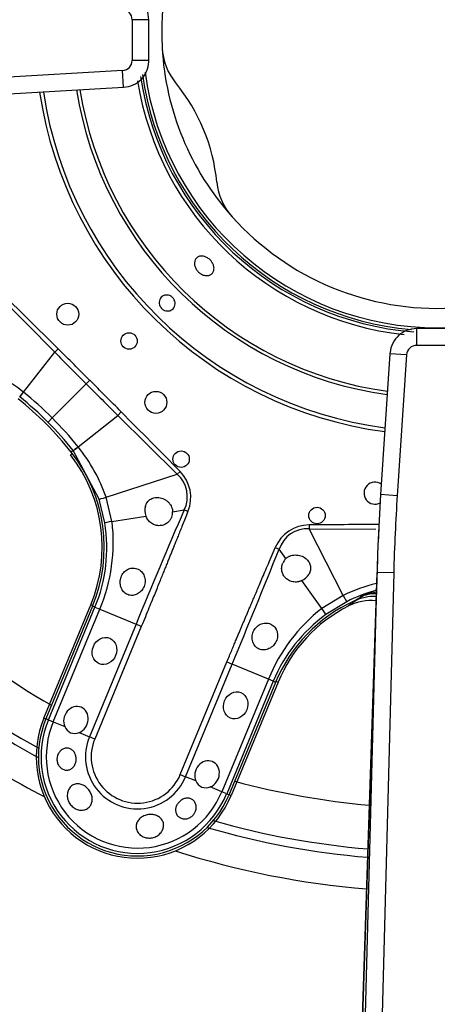
# Model space of a CAD drawing. Units: inches. Extents: x 0.3 to 91.3, y 0.2 to 69.4.
# Drawn here: x 40.2 to 41.7, y 58.6 to 62.1 of the extents above; entities that cross this region are included whole.
import ezdxf
from ezdxf.lldxf.tags import DXFTag

# ---------------------------------------------------------------- set-up
doc = ezdxf.new("R2010")
doc.units = ezdxf.units.IN
doc.header["$MEASUREMENT"] = 0
for name, color, linetype in [('700034-0', 7, 'Continuous'), ('700035-0', 7, 'Continuous'), ('700129-2', 7, 'Continuous'), ('700285-1', 7, 'Continuous'), ('Default', 7, 'Continuous')]:
    doc.layers.add(name, color=color, linetype=linetype)
tags = doc.linetypes.add('PHANTOM2', pattern=[1.25, 0.625, -0.125, 0.125, -0.125, 0.125, -0.125]).pattern_tags.tags
tags[14:15] = [DXFTag(74, 4), DXFTag(75, 0), DXFTag(340, '0'), DXFTag(46, 0.0), DXFTag(50, 0.0), DXFTag(44, 0.0), DXFTag(45, 0.0)]
tags[12:13] = [DXFTag(74, 4), DXFTag(75, 0), DXFTag(340, '0'), DXFTag(46, 0.0), DXFTag(50, 0.0), DXFTag(44, 0.0), DXFTag(45, 0.0)]
tags[10:11] = [DXFTag(74, 4), DXFTag(75, 0), DXFTag(340, '0'), DXFTag(46, 0.0), DXFTag(50, 0.0), DXFTag(44, 0.0), DXFTag(45, 0.0)]
tags[8:9] = [DXFTag(74, 4), DXFTag(75, 0), DXFTag(340, '0'), DXFTag(46, 0.0), DXFTag(50, 0.0), DXFTag(44, 0.0), DXFTag(45, 0.0)]
tags[6:7] = [DXFTag(74, 4), DXFTag(75, 0), DXFTag(340, '0'), DXFTag(46, 0.0), DXFTag(50, 0.0), DXFTag(44, 0.0), DXFTag(45, 0.0)]
tags[4:5] = [DXFTag(74, 4), DXFTag(75, 0), DXFTag(340, '0'), DXFTag(46, 0.0), DXFTag(50, 0.0), DXFTag(44, 0.0), DXFTag(45, 0.0)]

# ---------------------------------------------------------------- blocks, each defined once
blk = doc.blocks.new('SE1')
at = {"layer": '700034-0', "color": 7, "linetype": 'PHANTOM2'}
for p, q in [((40.415, 60.5818), (40.4213, 60.5867)), ((40.4878, 60.0448), (40.4952, 60.0418)), ((41.1591, 59.7668), (41.1517, 59.7698)), ((40.3195, 59.6387), (40.3269, 59.6356)), ((40.9908, 59.3606), (40.9835, 59.3637))]:
    blk.add_line(p, q, dxfattribs=at)
at = {"layer": '700034-0', "color": 7, "linetype": 'Continuous'}
for p, q in [((40.3195, 59.6387), (40.4878, 60.0448)), ((41.412, 60.0404), (41.4107, 60.0397)), ((41.1591, 59.7668), (40.9908, 59.3606))]:
    blk.add_line(p, q, dxfattribs=at)
for centre, radius, start, end in [((41.7302, 62.0949), 0.9882, 41.874, 183.1238), ((41.7302, 62.0949), 0.9882, 183.1238, 221.8811), ((40.9597, 62.0521), 0.2166, 182.9362, 219.2602), ((41.7302, 62.0949), 1.0576, 187.7134, 352.7111), ((40.2752, 61.4922), 0.6678, 5.7066, 39.2885), ((41.1553, 61.5803), 0.2167, 185.7574, 222.0685), ((41.7302, 62.0949), 0.9882, 221.8811, 273.1236), ((39.9905, 60.2508), 0.5383, 337.5, 37.9401), ((41.4924, 59.8825), 0.1772, 84.1701, 117.001), ((41.5162, 59.8989), 0.1853, 91.5537, 110.2263), ((41.6564, 59.5608), 0.5383, 117.1529, 157.5), ((40.6552, 59.4996), 0.3633, 157.5, 337.5)]:
    blk.add_arc(centre, radius, start, end, dxfattribs=at)
at = {"layer": '700034-0', "color": 7, "linetype": 'PHANTOM2'}
blk.add_arc((41.7373, 59.6047), 0.544, 122.1798, 126.8956, dxfattribs=at)
at = {"layer": '700035-0', "color": 7, "linetype": 'PHANTOM2'}
for p, q in [((40.1475, 61.1622), (40.3586, 60.9493)), ((40.2461, 60.8067), (40.3586, 60.9493)), ((40.3709, 60.9617), (40.3586, 60.9493)), ((40.3494, 60.7141), (40.4714, 60.8361)), ((40.4842, 60.8489), (40.4714, 60.8361)), ((40.2461, 60.8067), (40.2458, 60.8069)), ((40.2327, 60.7892), (40.2325, 60.7895)), ((40.597, 60.7356), (40.5846, 60.7233)), ((40.3343, 60.699), (40.3494, 60.7141)), ((40.442, 60.6108), (40.5846, 60.7233)), ((40.5846, 60.7233), (40.7975, 60.5122)), ((40.4248, 60.5972), (40.4176, 60.5915)), ((40.4248, 60.5972), (40.4245, 60.5974)), ((40.5177, 60.423), (40.4248, 60.5972)), ((40.4422, 60.6105), (40.442, 60.6108)), ((40.8078, 60.5223), (40.7975, 60.5122)), ((40.543, 60.4301), (40.7975, 60.5122)), ((40.5381, 60.3376), (40.5177, 60.423)), ((40.5637, 60.3431), (40.543, 60.4301)), ((40.7811, 60.378), (40.8221, 60.3845)), ((40.8362, 60.3789), (40.8221, 60.3845)), ((40.5637, 60.3431), (40.6853, 60.3626)), ((41.2705, 60.3307), (41.2705, 60.3163)), ((41.2705, 60.3163), (41.5093, 60.3152)), ((41.3925, 60.0783), (41.2705, 60.3163)), ((41.1489, 60.2493), (41.1629, 60.2434)), ((41.1872, 60.2098), (41.1629, 60.2434)), ((41.3162, 60.0314), (41.2441, 60.1311)), ((41.3925, 60.0783), (41.3162, 60.0314)), ((41.4303, 60.0574), (41.4696, 60.08)), ((40.3355, 59.6321), (40.5027, 60.0356)), ((40.3529, 59.6249), (40.52, 60.0284)), ((40.5027, 60.0356), (40.4941, 60.0392)), ((40.5027, 60.0356), (40.52, 60.0284)), ((40.52, 60.0284), (40.6499, 59.9746)), ((41.4054, 60.0553), (41.3305, 60.0094)), ((40.6499, 59.9746), (40.4828, 59.5711)), ((40.6689, 59.9667), (40.5017, 59.5632)), ((40.6689, 59.9667), (40.6499, 59.9746)), ((40.8086, 59.4361), (40.9758, 59.8396)), ((40.8276, 59.4282), (40.9948, 59.8318)), ((40.9758, 59.8396), (40.9948, 59.8318)), ((41.1246, 59.778), (40.9948, 59.8318)), ((41.1246, 59.778), (40.9575, 59.3744)), ((41.142, 59.7708), (41.1246, 59.778)), ((41.142, 59.7708), (40.9749, 59.3672)), ((41.142, 59.7708), (41.1506, 59.7672)), ((40.3355, 59.6321), (40.3269, 59.6356)), ((40.3355, 59.6321), (40.3529, 59.6249)), ((40.3529, 59.6249), (40.3941, 59.6078)), ((40.446, 59.5863), (40.4828, 59.5711)), ((40.5017, 59.5632), (40.4828, 59.5711)), ((40.8086, 59.4361), (40.8276, 59.4282)), ((40.8644, 59.413), (40.8276, 59.4282)), ((40.9575, 59.3744), (40.9162, 59.3915)), ((40.9749, 59.3672), (40.9575, 59.3744)), ((40.9749, 59.3672), (40.9835, 59.3637))]:
    blk.add_line(p, q, dxfattribs=at)
at = {"layer": '700035-0', "color": 7, "linetype": 'Continuous'}
for p, q in [((41.4327, 60.0585), (41.4303, 60.0574)), ((40.4941, 60.0392), (40.3269, 59.6356)), ((40.9835, 59.3637), (41.1506, 59.7672))]:
    blk.add_line(p, q, dxfattribs=at)
for centre, radius in [((40.4052, 61.0858), 0.0394), ((40.625, 60.9897), 0.0295), ((40.7211, 60.7699), 0.0394), ((40.8115, 60.5663), 0.0295), ((41.2989, 60.3644), 0.0295)]:
    blk.add_circle(centre, radius, dxfattribs=at)
at = {"layer": '700035-0', "color": 7, "linetype": 'PHANTOM2'}
for centre, radius, start, end in [((41.7302, 62.0949), 1.0757, 188.4344, 265.4802), ((41.7302, 62.0949), 1.0886, 189.1447, 263.6993), ((41.7302, 62.0949), 1.442, 188.4983, 262.4868), ((41.7302, 62.0949), 1.4285, 188.5473, 262.4518), ((41.7302, 62.0949), 1.3097, 189.0233, 262.1123), ((41.7302, 62.0949), 1.2978, 189.0755, 262.0751), ((-15.244, 4.9068), 78.963, 45.225735, 45.443301), ((82.9954, 103.3572), 60.136, 224.84577, 224.998041), ((10.2522, 30.6135), 42.7568, 45.00325, 45.21749), ((39.8599, 60.3284), 0.6147, 51.1218, 70.4706), ((82.9817, 103.3493), 60.1207, 225.00194, 225.154249), ((10.0932, 30.4619), 42.9765, 44.78305, 44.9962), ((40.6089, 60.5158), 0.4651, 141.2804, 143.9855), ((39.449, 59.8138), 1.2732, 44.9954, 51.2423), ((39.5159, 59.8806), 1.1573, 45.0002, 51.73), ((-14.5332, 6.0346), 77.6629, 44.554878, 44.776086), ((39.5159, 59.8806), 1.1573, 38.27, 44.9998), ((39.4491, 59.8137), 1.2733, 38.7578, 45.0044), ((40.1396, 60.9886), 0.4839, 306.0671, 308.667), ((39.9637, 60.2246), 0.6147, 19.5293, 38.8783), ((40.7262, 60.4316), 0.1077, 333.8783, 48.4827), ((98.8384, 35.7723), 63.0211, 157.011855, 157.416113), ((39.9472, 60.2683), 0.6211, 337.2736, 6.9098), ((39.9862, 60.2494), 0.5589, 337.511, 9.0846), ((41.2709, 60.1985), 0.1321, 90.2007, 157.401), ((41.2653, 60.2092), 0.108, 87.2016, 161.5197), ((41.8814, -18.63), 78.963, 90.261426, 90.443301), ((-8.7968, 80.4102), 53.8764, 337.54508, 338.01795), ((41.6545, 59.5297), 0.6079, 103.5182, 115.5293), ((41.66, 59.5573), 0.5594, 105.4049, 117.081), ((41.6105, 59.7784), 0.3329, 107.495, 115.0425), ((41.6992, 59.5427), 0.6208, 128.0851, 157.7315), ((41.6584, 59.5568), 0.5589, 125.9161, 157.4883), ((40.6552, 59.4996), 0.346, 157.5, 337.5), ((40.6552, 59.4996), 0.3272, 157.5, 337.5), ((40.6552, 59.4996), 0.1866, 157.5, 337.5), ((40.6552, 59.4996), 0.1661, 157.5, 337.5)]:
    blk.add_arc(centre, radius, start, end, dxfattribs=at)
at = {"layer": '700035-0', "color": 7, "linetype": 'Continuous'}
for centre, radius, start, end in [((41.7302, 62.0949), 1.0679, 188.1007, 265.01), ((39.5135, 59.8782), 1.1516, 38.2728, 51.7272), ((39.9848, 60.2501), 0.5512, 337.5, 38.2728), ((41.5068, 60.4445), 0.0394, 55.5284, 298.1403), ((40.7393, 60.3829), 0.0577, 165.1008, 200.6209), ((40.7322, 60.3769), 0.049, 338.211, 1.2578), ((41.2211, 60.1744), 0.049, 133.7422, 156.789), ((41.2205, 60.1834), 0.0574, 294.307, 329.9713), ((41.5057, 59.8971), 0.1772, 88.321, 114.3352), ((41.6598, 59.5563), 0.5512, 114.6113, 157.5), ((40.6552, 59.4996), 0.3553, 157.5, 337.5), ((40.4306, 59.6225), 0.0394, 202.0187, 292.9813), ((40.9009, 59.4278), 0.0394, 202.0188, 292.9812)]:
    blk.add_arc(centre, radius, start, end, dxfattribs=at)
at = {"layer": '700035-0', "color": 7, "linetype": 'PHANTOM2'}
for centre, major_axis, ratio, start_param, end_param in [((40.2568, 60.8203), (-0.0244, -0.0309), 0.010766, -1.113336, -0.034909), ((40.4556, 60.6215), (-0.0309, -0.0244), 0.010766, 0.034909, 1.113336), ((40.708, 60.4274), (-0.1322, -0.0409), 0.974535, 2.466907, 3.612464), ((40.5551, 60.4352), (-0.0375, -0.0121), 0.029709, 0.034922, 1.233701), ((40.577, 60.3438), (-0.0389, -0.0062), 0.036519, 5.054697, 6.248255), ((41.3875, 60.0904), (0.0179, -0.0351), 0.029709, 5.049484, 6.248263), ((41.5301, 59.9136), (-0.0911, 0.1519), 0.983619, 5.842697, 6.088349), ((41.3074, 60.0413), (0.0231, -0.0319), 0.036519, 0.03493, 1.228488)]:
    blk.add_ellipse(centre, major_axis=major_axis, ratio=ratio, start_param=start_param, end_param=end_param, dxfattribs=at)
at = {"layer": '700035-0', "color": 7, "linetype": 'Continuous'}
for centre in [(40.5368, 59.8789), (41.0071, 59.6841)]:
    blk.add_ellipse(centre, major_axis=(0.0188, 0.0455), ratio=0.877809, dxfattribs=at)
for centre in [(40.4344, 59.6316), (40.9046, 59.4368)]:
    blk.add_ellipse(centre, major_axis=(-0.0188, -0.0455), ratio=0.877809, start_param=0.707483, end_param=5.575702, dxfattribs=at)
for points, knots in [([(40.8656, 61.2471), (40.8634, 61.2508), (40.8617, 61.2548), (40.8606, 61.2588), (40.8596, 61.2627), (40.8592, 61.2667), (40.8595, 61.2705), (40.8597, 61.2742), (40.8607, 61.2778), (40.8622, 61.2809), (40.8638, 61.284), (40.866, 61.2867), (40.8686, 61.2888), (40.8712, 61.2909), (40.8744, 61.2924), (40.8779, 61.2933), (40.8813, 61.2942), (40.8851, 61.2944), (40.889, 61.294), (40.8928, 61.2935), (40.8968, 61.2924), (40.9007, 61.2907), (40.9045, 61.289), (40.9083, 61.2867), (40.9117, 61.2839), (40.9151, 61.2811), (40.9182, 61.2779), (40.9208, 61.2743), (40.9216, 61.2732), (40.9224, 61.2721), (40.9231, 61.2709), (40.9253, 61.2673), (40.9271, 61.2633), (40.9282, 61.2594), (40.9292, 61.2555), (40.9297, 61.2515), (40.9294, 61.2478), (40.9292, 61.2441), (40.9283, 61.2406), (40.9268, 61.2375), (40.9252, 61.2345), (40.9231, 61.2318), (40.9204, 61.2296), (40.9178, 61.2275), (40.9146, 61.2259), (40.9111, 61.225), (40.9076, 61.2241), (40.9038, 61.2239), (40.8999, 61.2242), (40.896, 61.2246), (40.8919, 61.2257), (40.8881, 61.2274), (40.8842, 61.2291), (40.8804, 61.2314), (40.877, 61.2341), (40.8735, 61.2369), (40.8704, 61.2402), (40.8679, 61.2437), (40.867, 61.2448), (40.8663, 61.246), (40.8656, 61.2471)], [0, 0, 0, 0, 0.05371, 0.05371, 0.05371, 0.10742, 0.10742, 0.10742, 0.161133, 0.161133, 0.161133, 0.21484, 0.21484, 0.21484, 0.268537, 0.268537, 0.268537, 0.322236, 0.322236, 0.322236, 0.375947, 0.375947, 0.375947, 0.42966, 0.42966, 0.42966, 0.483362, 0.483362, 0.483362, 0.5, 0.5, 0.5, 0.55371, 0.55371, 0.55371, 0.60742, 0.60742, 0.60742, 0.661134, 0.661134, 0.661134, 0.71484, 0.71484, 0.71484, 0.768536, 0.768536, 0.768536, 0.822237, 0.822237, 0.822237, 0.875948, 0.875948, 0.875948, 0.92966, 0.92966, 0.92966, 0.983363, 0.983363, 0.983363, 1, 1, 1, 1]), ([(40.7355, 61.1153), (40.7341, 61.1183), (40.7332, 61.1215), (40.7329, 61.1247), (40.7325, 61.1279), (40.7327, 61.1312), (40.7335, 61.1343), (40.7342, 61.1374), (40.7355, 61.1403), (40.7372, 61.1429), (40.7389, 61.1455), (40.7411, 61.1478), (40.7436, 61.1496), (40.7462, 61.1515), (40.7491, 61.1528), (40.7521, 61.1537), (40.7551, 61.1545), (40.7584, 61.1549), (40.7616, 61.1546), (40.7648, 61.1544), (40.768, 61.1536), (40.771, 61.1523), (40.7741, 61.1511), (40.7769, 61.1493), (40.7794, 61.1471), (40.7819, 61.1449), (40.7841, 61.1423), (40.7858, 61.1395), (40.7863, 61.1386), (40.7868, 61.1377), (40.7872, 61.1367), (40.7886, 61.1338), (40.7895, 61.1306), (40.7898, 61.1274), (40.7902, 61.1242), (40.79, 61.1209), (40.7893, 61.1178), (40.7885, 61.1147), (40.7872, 61.1118), (40.7855, 61.1092), (40.7838, 61.1066), (40.7816, 61.1043), (40.7791, 61.1025), (40.7766, 61.1007), (40.7737, 61.0993), (40.7706, 61.0984), (40.7676, 61.0976), (40.7643, 61.0972), (40.7611, 61.0975), (40.7579, 61.0977), (40.7547, 61.0985), (40.7516, 61.0997), (40.7486, 61.101), (40.7457, 61.1028), (40.7433, 61.105), (40.7408, 61.1071), (40.7386, 61.1098), (40.7369, 61.1126), (40.7364, 61.1135), (40.7359, 61.1144), (40.7355, 61.1153)], [0, 0, 0, 0, 0.05371, 0.05371, 0.05371, 0.107419, 0.107419, 0.107419, 0.161129, 0.161129, 0.161129, 0.214838, 0.214838, 0.214838, 0.268546, 0.268546, 0.268546, 0.322254, 0.322254, 0.322254, 0.375964, 0.375964, 0.375964, 0.429674, 0.429674, 0.429674, 0.483382, 0.483382, 0.483382, 0.5, 0.5, 0.5, 0.55371, 0.55371, 0.55371, 0.607419, 0.607419, 0.607419, 0.661129, 0.661129, 0.661129, 0.714838, 0.714838, 0.714838, 0.768546, 0.768546, 0.768546, 0.822254, 0.822254, 0.822254, 0.875964, 0.875964, 0.875964, 0.929674, 0.929674, 0.929674, 0.983382, 0.983382, 0.983382, 1, 1, 1, 1]), ([(40.6835, 60.3977), (40.6839, 60.3989), (40.6846, 60.4013), (40.6861, 60.4048), (40.6878, 60.4081), (40.6904, 60.4122), (40.6942, 60.4169), (40.6997, 60.4216), (40.7062, 60.4255), (40.7168, 60.4292), (40.7323, 60.43), (40.7479, 60.425), (40.7595, 60.4178), (40.7671, 60.411), (40.7733, 60.4032), (40.7773, 60.3958), (40.7796, 60.3891), (40.7808, 60.3836), (40.781, 60.3798), (40.7811, 60.378)], [0, 0, 0, 0, 0.026388, 0.05263, 0.078977, 0.105687, 0.155859, 0.206662, 0.262754, 0.320562, 0.450544, 0.594679, 0.668088, 0.744058, 0.811657, 0.880325, 0.920971, 0.960688, 1, 1, 1, 1]), ([(40.7777, 60.3587), (40.7771, 60.3574), (40.776, 60.3547), (40.7738, 60.351), (40.771, 60.3468), (40.7672, 60.3423), (40.7605, 60.3364), (40.7503, 60.3305), (40.7356, 60.3271), (40.7223, 60.3285), (40.712, 60.3325), (40.7049, 60.3366), (40.6986, 60.3418), (40.6932, 60.3479), (40.6885, 60.3548), (40.6864, 60.36), (40.6853, 60.3626)], [0, 0, 0, 0, 0.034266, 0.068374, 0.102588, 0.155783, 0.209201, 0.32027, 0.442642, 0.586598, 0.65718, 0.727217, 0.795348, 0.863163, 0.931588, 1, 1, 1, 1]), ([(41.1872, 60.2098), (41.1882, 60.2107), (41.1903, 60.2126), (41.1938, 60.215), (41.1975, 60.2172), (41.203, 60.2198), (41.2106, 60.2221), (41.2205, 60.2232), (41.2307, 60.2226), (41.244, 60.2195), (41.2585, 60.212), (41.2689, 60.2005), (41.2738, 60.1904), (41.2757, 60.183), (41.2762, 60.1758), (41.2755, 60.1686), (41.2736, 60.1615), (41.2713, 60.157), (41.2702, 60.1547)], [0, 0, 0, 0, 0.029474, 0.059101, 0.089108, 0.11971, 0.188373, 0.255987, 0.332032, 0.405401, 0.549556, 0.679557, 0.737366, 0.793474, 0.844261, 0.894434, 0.947425, 1, 1, 1, 1]), ([(40.5963, 60.144), (40.5976, 60.1469), (40.6, 60.1527), (40.6071, 60.1627), (40.6188, 60.1722), (40.6359, 60.1772), (40.6541, 60.1749), (40.67, 60.1646), (40.6805, 60.1482), (40.6831, 60.132), (40.6817, 60.1191), (40.6796, 60.113), (40.6785, 60.11)], [0, 0, 0, 0, 0.059928, 0.120141, 0.236481, 0.354896, 0.484626, 0.621606, 0.75288, 0.877328, 0.939013, 1, 1, 1, 1]), ([(41.2441, 60.1311), (41.2428, 60.1305), (41.2402, 60.1294), (41.2362, 60.1281), (41.2322, 60.1271), (41.2268, 60.1262), (41.2199, 60.1258), (41.2118, 60.1266), (41.2039, 60.1287), (41.1938, 60.1333), (41.1835, 60.1416), (41.1755, 60.1544), (41.1724, 60.1657), (41.1719, 60.1747), (41.1724, 60.1813), (41.1737, 60.1877), (41.1753, 60.1917), (41.1761, 60.1937)], [0, 0, 0, 0, 0.034383, 0.068541, 0.102707, 0.137102, 0.204993, 0.273227, 0.343315, 0.413977, 0.557777, 0.680034, 0.790992, 0.844365, 0.897534, 0.948734, 1, 1, 1, 1]), ([(40.6785, 60.11), (40.6773, 60.1073), (40.6748, 60.1018), (40.6675, 60.092), (40.6553, 60.0821), (40.6376, 60.0769), (40.6196, 60.0796), (40.6047, 60.0901), (40.5949, 60.1064), (40.5924, 60.1227), (40.5937, 60.1354), (40.5955, 60.1412), (40.5963, 60.144)], [0, 0, 0, 0, 0.057082, 0.114188, 0.235615, 0.363029, 0.495654, 0.627651, 0.754559, 0.885276, 0.942583, 1, 1, 1, 1]), ([(41.0703, 59.9477), (41.0716, 59.9506), (41.0744, 59.9562), (41.0824, 59.9662), (41.0956, 59.976), (41.1145, 59.9803), (41.1332, 59.9765), (41.1479, 59.9653), (41.1565, 59.9495), (41.158, 59.9344), (41.156, 59.9224), (41.1536, 59.9166), (41.1525, 59.9137)], [0, 0, 0, 0, 0.059678, 0.120095, 0.245035, 0.375679, 0.512405, 0.64423, 0.764516, 0.88034, 0.940307, 1, 1, 1, 1]), ([(41.1525, 59.9137), (41.1511, 59.911), (41.1483, 59.9057), (41.1401, 59.8958), (41.13, 59.8884), (41.1182, 59.8839), (41.1092, 59.8824), (41.0997, 59.883), (41.0883, 59.8863), (41.0761, 59.8951), (41.0671, 59.9112), (41.0653, 59.927), (41.0671, 59.9392), (41.0692, 59.9449), (41.0703, 59.9477)], [0, 0, 0, 0, 0.057489, 0.114877, 0.245822, 0.296715, 0.372025, 0.437434, 0.502836, 0.634271, 0.761652, 0.884574, 0.942297, 1, 1, 1, 1]), ([(40.3678, 59.5018), (40.369, 59.5061), (40.3709, 59.5103), (40.3732, 59.514), (40.3756, 59.5176), (40.3786, 59.5209), (40.3819, 59.5235), (40.3852, 59.5261), (40.3891, 59.5282), (40.393, 59.5294), (40.3969, 59.5307), (40.4011, 59.5311), (40.4052, 59.5308), (40.4091, 59.5304), (40.413, 59.5292), (40.4166, 59.5273), (40.42, 59.5254), (40.4231, 59.5228), (40.4257, 59.5197), (40.4283, 59.5167), (40.4304, 59.5131), (40.432, 59.5092), (40.4336, 59.5053), (40.4346, 59.5011), (40.4351, 59.4968), (40.4355, 59.4925), (40.4354, 59.488), (40.4347, 59.4838), (40.4346, 59.4827), (40.4343, 59.4816), (40.4341, 59.4806), (40.4331, 59.4763), (40.4315, 59.4721), (40.4293, 59.4685), (40.4272, 59.4649), (40.4245, 59.4617), (40.4215, 59.4591), (40.4184, 59.4566), (40.4149, 59.4546), (40.4112, 59.4534), (40.4074, 59.4521), (40.4034, 59.4516), (40.3995, 59.4519), (40.3954, 59.4521), (40.3914, 59.4532), (40.3876, 59.455), (40.3839, 59.4568), (40.3804, 59.4594), (40.3774, 59.4625), (40.3745, 59.4655), (40.372, 59.4692), (40.3701, 59.4732), (40.3684, 59.477), (40.3672, 59.4812), (40.3667, 59.4855), (40.3662, 59.4896), (40.3663, 59.494), (40.367, 59.4981), (40.3672, 59.4993), (40.3675, 59.5006), (40.3678, 59.5018)], [0, 0, 0, 0, 0.054837, 0.054837, 0.054837, 0.109555, 0.109555, 0.109555, 0.166067, 0.166067, 0.166067, 0.223252, 0.223252, 0.223252, 0.278934, 0.278934, 0.278934, 0.332207, 0.332207, 0.332207, 0.383933, 0.383933, 0.383933, 0.435483, 0.435483, 0.435483, 0.487625, 0.487625, 0.487625, 0.50069, 0.50069, 0.50069, 0.554588, 0.554588, 0.554588, 0.608448, 0.608448, 0.608448, 0.662882, 0.662882, 0.662882, 0.718214, 0.718214, 0.718214, 0.774124, 0.774124, 0.774124, 0.829532, 0.829532, 0.829532, 0.883139, 0.883139, 0.883139, 0.934595, 0.934595, 0.934595, 0.984967, 0.984967, 0.984967, 1, 1, 1, 1]), ([(40.4311, 59.3147), (40.4264, 59.3173), (40.422, 59.3208), (40.4182, 59.3249), (40.4144, 59.3289), (40.4112, 59.3336), (40.4088, 59.3386), (40.4064, 59.3436), (40.4048, 59.349), (40.404, 59.3544), (40.4032, 59.3598), (40.4033, 59.3653), (40.4043, 59.3705), (40.4052, 59.3756), (40.4071, 59.3805), (40.4096, 59.3848), (40.4121, 59.389), (40.4154, 59.3926), (40.4191, 59.3955), (40.4228, 59.3983), (40.4271, 59.4004), (40.4316, 59.4015), (40.4361, 59.4027), (40.4409, 59.403), (40.4456, 59.4024), (40.4505, 59.4019), (40.4554, 59.4004), (40.4601, 59.3981), (40.4618, 59.3973), (40.4634, 59.3964), (40.465, 59.3954), (40.4696, 59.3926), (40.4739, 59.389), (40.4776, 59.3848), (40.4813, 59.3807), (40.4846, 59.376), (40.4871, 59.371), (40.4895, 59.3661), (40.4913, 59.3609), (40.4922, 59.3557), (40.4931, 59.3506), (40.4932, 59.3454), (40.4925, 59.3405), (40.4918, 59.3356), (40.4902, 59.331), (40.4878, 59.3269), (40.4855, 59.3228), (40.4823, 59.3191), (40.4786, 59.3163), (40.4749, 59.3134), (40.4705, 59.3112), (40.4658, 59.3099), (40.4611, 59.3086), (40.456, 59.3081), (40.4509, 59.3085), (40.4458, 59.3089), (40.4406, 59.3102), (40.4357, 59.3124), (40.4342, 59.3131), (40.4326, 59.3138), (40.4311, 59.3147)], [0, 0, 0, 0, 0.053887, 0.053887, 0.053887, 0.107758, 0.107758, 0.107758, 0.161867, 0.161867, 0.161867, 0.216171, 0.216171, 0.216171, 0.270207, 0.270207, 0.270207, 0.32346, 0.32346, 0.32346, 0.375931, 0.375931, 0.375931, 0.428391, 0.428391, 0.428391, 0.481854, 0.481854, 0.481854, 0.500783, 0.500783, 0.500783, 0.555041, 0.555041, 0.555041, 0.609353, 0.609353, 0.609353, 0.662872, 0.662872, 0.662872, 0.715887, 0.715887, 0.715887, 0.769078, 0.769078, 0.769078, 0.822503, 0.822503, 0.822503, 0.876008, 0.876008, 0.876008, 0.92953, 0.92953, 0.92953, 0.983053, 0.983053, 0.983053, 1, 1, 1, 1]), ([(40.798, 59.3298), (40.8003, 59.3335), (40.8032, 59.337), (40.8065, 59.34), (40.8097, 59.3429), (40.8134, 59.3455), (40.8173, 59.3474), (40.8211, 59.3493), (40.8252, 59.3507), (40.8292, 59.3513), (40.8332, 59.3519), (40.8372, 59.3518), (40.8409, 59.3511), (40.8446, 59.3504), (40.8481, 59.3489), (40.8512, 59.3469), (40.8543, 59.3449), (40.8571, 59.3422), (40.8593, 59.3391), (40.8616, 59.3359), (40.8633, 59.3322), (40.8644, 59.3282), (40.8654, 59.3241), (40.8658, 59.3197), (40.8654, 59.3152), (40.865, 59.3108), (40.8639, 59.3062), (40.862, 59.302), (40.8613, 59.3006), (40.8607, 59.2992), (40.8599, 59.2979), (40.8578, 59.2943), (40.8551, 59.2908), (40.8519, 59.2879), (40.8488, 59.285), (40.8452, 59.2826), (40.8413, 59.2807), (40.8376, 59.279), (40.8335, 59.2778), (40.8296, 59.2773), (40.8255, 59.2767), (40.8215, 59.2768), (40.8177, 59.2776), (40.8137, 59.2783), (40.81, 59.2798), (40.8067, 59.2818), (40.8033, 59.2838), (40.8003, 59.2865), (40.7979, 59.2896), (40.7955, 59.2928), (40.7938, 59.2965), (40.7927, 59.3004), (40.7917, 59.3043), (40.7914, 59.3085), (40.7919, 59.3127), (40.7924, 59.3169), (40.7936, 59.3211), (40.7955, 59.3251), (40.7962, 59.3267), (40.7971, 59.3283), (40.798, 59.3298)], [0, 0, 0, 0, 0.052865, 0.052865, 0.052865, 0.105765, 0.105765, 0.105765, 0.158156, 0.158156, 0.158156, 0.209851, 0.209851, 0.209851, 0.261401, 0.261401, 0.261401, 0.313993, 0.313993, 0.313993, 0.368689, 0.368689, 0.368689, 0.42541, 0.42541, 0.42541, 0.482539, 0.482539, 0.482539, 0.500667, 0.500667, 0.500667, 0.551926, 0.551926, 0.551926, 0.603256, 0.603256, 0.603256, 0.653699, 0.653699, 0.653699, 0.704565, 0.704565, 0.704565, 0.757182, 0.757182, 0.757182, 0.811809, 0.811809, 0.811809, 0.867624, 0.867624, 0.867624, 0.923379, 0.923379, 0.923379, 0.978311, 0.978311, 0.978311, 1, 1, 1, 1]), ([(40.716, 59.2915), (40.7212, 59.2902), (40.7262, 59.2882), (40.7306, 59.2856), (40.7349, 59.2829), (40.7387, 59.2795), (40.7416, 59.2756), (40.7445, 59.2718), (40.7466, 59.2674), (40.7478, 59.2628), (40.7489, 59.2583), (40.7491, 59.2534), (40.7484, 59.2487), (40.7477, 59.244), (40.7461, 59.2393), (40.7437, 59.2349), (40.7413, 59.2305), (40.7381, 59.2263), (40.7342, 59.2227), (40.7303, 59.2191), (40.7257, 59.216), (40.7207, 59.2137), (40.7157, 59.2113), (40.7101, 59.2097), (40.7046, 59.209), (40.6991, 59.2082), (40.6934, 59.2083), (40.6879, 59.2093), (40.6862, 59.2096), (40.6845, 59.21), (40.6828, 59.2104), (40.6776, 59.2119), (40.6727, 59.2142), (40.6684, 59.2171), (40.6641, 59.22), (40.6604, 59.2236), (40.6575, 59.2276), (40.6546, 59.2316), (40.6524, 59.2361), (40.6513, 59.2407), (40.6501, 59.2453), (40.6498, 59.2501), (40.6505, 59.2548), (40.6511, 59.2594), (40.6528, 59.264), (40.6552, 59.2683), (40.6576, 59.2725), (40.661, 59.2764), (40.6649, 59.2797), (40.6688, 59.2831), (40.6735, 59.2859), (40.6784, 59.288), (40.6834, 59.2901), (40.6888, 59.2916), (40.6942, 59.2924), (40.6996, 59.2931), (40.7052, 59.2931), (40.7105, 59.2925), (40.7123, 59.2922), (40.7142, 59.2919), (40.716, 59.2915)], [0, 0, 0, 0, 0.054712, 0.054712, 0.054712, 0.109469, 0.109469, 0.109469, 0.163482, 0.163482, 0.163482, 0.216217, 0.216217, 0.216217, 0.268566, 0.268566, 0.268566, 0.321483, 0.321483, 0.321483, 0.375248, 0.375248, 0.375248, 0.429506, 0.429506, 0.429506, 0.48373, 0.48373, 0.48373, 0.500815, 0.500815, 0.500815, 0.554387, 0.554387, 0.554387, 0.607962, 0.607962, 0.607962, 0.66149, 0.66149, 0.66149, 0.715014, 0.715014, 0.715014, 0.76853, 0.76853, 0.76853, 0.822004, 0.822004, 0.822004, 0.875306, 0.875306, 0.875306, 0.928337, 0.928337, 0.928337, 0.98154, 0.98154, 0.98154, 1, 1, 1, 1])]:
    blk.add_open_spline(points, degree=3, knots=knots, dxfattribs=at)
at = {"layer": '700035-0', "color": 7, "linetype": 'PHANTOM2'}
for points in [[(40.8362, 60.3789), (40.8326, 60.3701), (40.8259, 60.3534), (40.8166, 60.3305), (40.8082, 60.3097), (40.8005, 60.2907), (40.7935, 60.2732), (40.787, 60.2572), (40.781, 60.2424), (40.7754, 60.2284), (40.77, 60.215), (40.7642, 60.2006), (40.758, 60.1852), (40.7513, 60.1687), (40.7441, 60.1507), (40.7362, 60.1312), (40.7276, 60.11), (40.7182, 60.087), (40.7079, 60.0617), (40.6965, 60.0337), (40.6837, 60.0025), (40.674, 59.9791), (40.6689, 59.9667)], [(40.9758, 59.8396), (40.9789, 59.8471), (40.9848, 59.8615), (40.993, 59.881), (41.0004, 59.8988), (41.0072, 59.9151), (41.0135, 59.93), (41.0193, 59.9437), (41.0246, 59.9564), (41.0296, 59.9683), (41.0346, 59.98), (41.0398, 59.9923), (41.0453, 60.0054), (41.0513, 60.0194), (41.0577, 60.0345), (41.0646, 60.0508), (41.0721, 60.0684), (41.0802, 60.0875), (41.089, 60.1083), (41.0986, 60.1309), (41.1092, 60.1557), (41.1209, 60.1834), (41.134, 60.2141), (41.1438, 60.2372), (41.1489, 60.2493)]]:
    blk.add_open_spline(points, degree=3, dxfattribs=at)
at = {"layer": '700129-2', "color": 7, "linetype": 'PHANTOM2'}
for p, q in [((40.696, 62.1413), (40.636, 62.1413)), ((40.636, 62.1413), (40.636, 61.9953)), ((40.696, 61.9953), (40.636, 61.9953)), ((40.6018, 61.9591), (40.1026, 61.9302)), ((40.6053, 61.8992), (40.6018, 61.9591)), ((41.6563, 60.9741), (41.6563, 61.0341)), ((41.6201, 60.9402), (41.5602, 60.9442)), ((41.6201, 60.9402), (41.5864, 60.4351)), ((41.8041, 60.9741), (41.6563, 60.9741)), ((41.5864, 60.4351), (41.5265, 60.4391)), ((41.4197, 56.5558), (41.5141, 60.1601)), ((41.4407, 57.9098), (41.5141, 60.1601)), ((41.5738, 60.1585), (41.4795, 56.5558)), ((41.5738, 60.1585), (41.5141, 60.1601))]:
    blk.add_line(p, q, dxfattribs=at)
at = {"layer": '700129-2', "color": 7, "linetype": 'Continuous'}
for p, q in [((40.696, 61.9953), (40.696, 62.1413)), ((40.1061, 61.8703), (40.6053, 61.8992)), ((41.8041, 61.0341), (41.6563, 61.0341)), ((41.5602, 60.9442), (41.5265, 60.4391)), ((41.5265, 60.4391), (41.5172, 60.2561)), ((41.5153, 60.2081), (41.4403, 57.9104))]:
    blk.add_line(p, q, dxfattribs=at)
at = {"layer": '700129-2', "color": 7, "linetype": 'PHANTOM2'}
for centre, major_axis, ratio, start_param, end_param in [((40.5919, 62.1339), (-0.0347, -0.0324), 0.842873, 2.474093, 3.817993), ((40.5919, 62.0027), (-0.0347, 0.0324), 0.842873, 2.465193, 3.809092), ((41.6635, 60.93), (0.0322, -0.0348), 0.8441, 2.478665, 3.815558), ((41.6152, 60.2049), (0.0178, 0.5452), 0.073328, 1.137262, 1.658299), ((41.6152, 60.2049), (-0.0179, -0.5496), 0.181854, 4.712389, 4.799892)]:
    blk.add_ellipse(centre, major_axis=major_axis, ratio=ratio, start_param=start_param, end_param=end_param, dxfattribs=at)
at = {"layer": '700129-2', "color": 7, "linetype": 'Continuous'}
blk.add_ellipse((41.6152, 60.2049), major_axis=(-0.0179, -0.5496), ratio=0.181854, start_param=4.521282, end_param=4.712389, dxfattribs=at)
for points, knots in [([(40.696, 62.1413), (40.6948, 62.1544), (40.6923, 62.1761), (40.6732, 62.2074), (40.6453, 62.229), (40.6196, 62.2363), (40.607, 62.2373), (40.6053, 62.2374)], [0, 0, 0, 0, 0.245965, 0.478846, 0.723911, 0.967637, 1, 1, 1, 1]), ([(40.6053, 61.8992), (40.6182, 61.9011), (40.6398, 61.9049), (40.67, 61.9258), (40.6899, 61.9549), (40.6958, 61.981), (40.696, 61.9936), (40.696, 61.9953)], [0, 0, 0, 0, 0.245696, 0.478716, 0.724168, 0.967536, 1, 1, 1, 1]), ([(41.6563, 61.0341), (41.6433, 61.033), (41.6216, 61.0305), (41.5903, 61.0114), (41.5686, 60.9836), (41.5613, 60.9581), (41.5603, 60.9457), (41.5602, 60.9442)], [0, 0, 0, 0, 0.246084, 0.480355, 0.726801, 0.971648, 1, 1, 1, 1])]:
    blk.add_open_spline(points, degree=3, knots=knots, dxfattribs=at)
at = {"layer": '700285-1', "color": 7, "linetype": 'PHANTOM2'}
for radius, start, end in [(2.7796, 229.4668, 240.1595), (2.9663, 229.2928, 241.1728), (2.9364, 229.3192, 240.8799), (3.0796, 229.1975, 242.7703), (2.7796, 254.8477, 264.9711), (2.9364, 254.1272, 265.14), (2.9663, 253.8342, 265.1702), (3.0796, 252.2367, 265.2792)]:
    blk.add_arc((41.7302, 62.0953), radius, start, end, dxfattribs=at)

msp = doc.modelspace()

# ---------------------------------------------------------------- block references
at = {"layer": 'Default'}
msp.add_blockref('SE1', (0, 0), dxfattribs=at)

doc.saveas('drawing.dxf')
